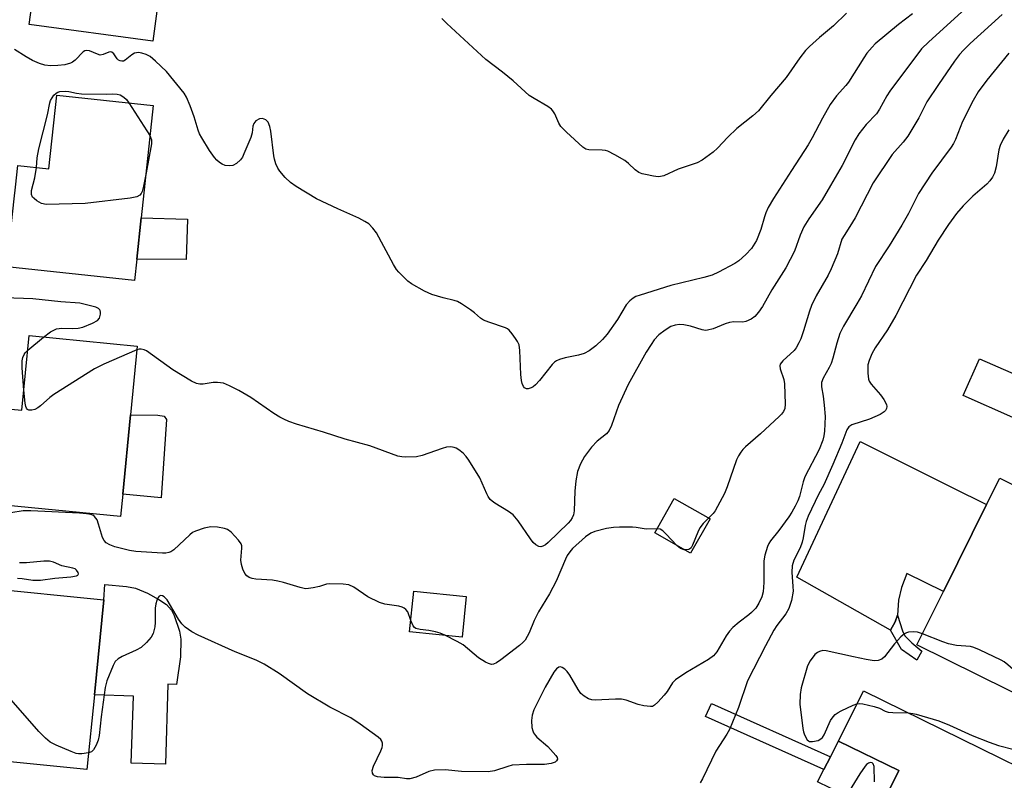
# Model space of a CAD drawing. Units: inches. Extents: x 1267763 to 1273763, y 509453 to 513453.
# Drawn here: x 1269764 to 1270009, y 510988 to 511178 of the extents above; entities that cross this region are included whole.
import ezdxf

# ---------------------------------------------------------------- set-up
doc = ezdxf.new("R2010")
doc.units = ezdxf.units.IN
doc.header["$MEASUREMENT"] = 0
for name, color, linetype in [('BLDG-Footprint', 5, 'Continuous'), ('CULTRL-Pad', 6, 'Continuous'), ('TRANS-Non Street Sidewalk', 7, 'Continuous'), ('Undefined', 1, 'Continuous')]:
    doc.layers.add(name, color=color, linetype=linetype)

msp = doc.modelspace()

# ---------------------------------------------------------------- linework, layer by layer
at = {"layer": 'BLDG-Footprint'}
for points, elevation in [([(1269802.8, 511215.2), (1269797.04, 511172.22), (1269766.29, 511176.34), (1269768.59, 511193.44), (1269769, 511196.52), (1269769.6, 511200.98), (1269774.99, 511200.25), (1269777.45, 511218.6)], 373.7), ([(1269797.15, 511156.19), (1269794.16, 511128.17), (1269793.06, 511117.91), (1269792.49, 511112.55), (1269760.74, 511115.94), (1269762.55, 511132.88), (1269762.86, 511135.84), (1269763.44, 511141.23), (1269771.17, 511140.4), (1269773.13, 511158.76)], 371.87), ([(1269793.15, 511096.21), (1269791.49, 511079.12), (1269789.56, 511059.35), (1269789.02, 511053.77), (1269756.57, 511056.93), (1269756.62, 511057.48), (1269758.05, 511072.08), (1269758.35, 511075.18), (1269758.9, 511080.79), (1269764.47, 511080.24), (1269766.28, 511098.83)], 369.08), ([(1270015.25, 511087.67), (1270011.21, 511078.47), (1269998.86, 511083.88), (1270002.9, 511093.09)], 362.76), ([(1270036.34, 511024.9), (1270025.43, 511002.93), (1269987.35, 511021.83), (1269993.93, 511035.07), (1270004.69, 511056.76), (1270007.95, 511063.31), (1270041.63, 511046.58), (1270033.46, 511030.13), (1270031.95, 511027.08)], 363.38), ([(1269935.81, 511053.17), (1269930.97, 511044.61), (1269922.04, 511049.67), (1269926.89, 511058.22)], 368.64), ([(1269782.51, 511009.35), (1269780.64, 510990.74), (1269750.69, 510993.75), (1269753.27, 511019.37), (1269753.51, 511021.78), (1269754.94, 511036.03), (1269784.89, 511033.02)], 366.11), ([(1269875.07, 511033.85), (1269874.05, 511023.75), (1269861.01, 511025.07), (1269862.03, 511035.17)], 368.59), ([(1270017.11, 510965.7), (1270006.89, 510944.97), (1269969.46, 510963.42), (1269977.73, 510980.21), (1269982.79, 510990.48), (1269967.83, 510997.85), (1269974.01, 511010.39), (1270022.67, 510986.4), (1270014.67, 510970.16), (1270013.76, 510968.31), (1270013.38, 510967.54)], 362)]:
    msp.add_lwpolyline(points, close=True, dxfattribs=dict(at, elevation=elevation))
at = {"layer": 'CULTRL-Pad'}
for points in [[(1269805.72, 511127.82), (1269805.33, 511117.81), (1269793.06, 511117.91), (1269794.16, 511128.17)], [(1269800.49, 511077.97), (1269799.17, 511058.41), (1269789.56, 511059.35), (1269791.49, 511079.12), (1269798.28, 511078.98), (1269799.89, 511078.74)], [(1270004.69, 511056.76), (1269993.93, 511035.07), (1269984.8, 511039.61), (1269983.49, 511036.05), (1269982.72, 511032.97), (1269982.52, 511029.17), (1269981.89, 511027.57), (1269980.77, 511025.47), (1269957.43, 511038.65), (1269973.21, 511072.47), (1269996.15, 511061)], [(1269803.92, 511018.82), (1269802.96, 511011.92), (1269800.83, 511011.99), (1269800.21, 510992.07), (1269791.69, 510992.33), (1269792.21, 511009.05), (1269782.51, 511009.35), (1269784.89, 511033.02), (1269785.07, 511036.87), (1269790.53, 511036.38), (1269792.72, 511035.89), (1269795.72, 511034.64), (1269798.55, 511033.13), (1269800.43, 511031.82), (1269801.74, 511030.42), (1269802.41, 511029.15), (1269803.68, 511025.21), (1269804.02, 511023.18)], [(1269982.79, 510990.48), (1269977.73, 510980.21), (1269965.67, 510986.15), (1269962.6, 510987.66), (1269964.19, 510990.77), (1269965.82, 510993.93), (1269967.83, 510997.85)]]:
    msp.add_lwpolyline(points, close=True, dxfattribs=at)
at = {"layer": 'TRANS-Non Street Sidewalk'}
for points in [[(1269988.56, 511020.22), (1269987.35, 511017.97), (1269983.5, 511020.66), (1269980.77, 511025.47), (1269981.89, 511027.57), (1269982.52, 511029.17), (1269983.73, 511025.3), (1269984.36, 511024.06), (1269986.09, 511022.29)], [(1269965.82, 510993.93), (1269964.19, 510990.77), (1269934.71, 511003.96), (1269936.16, 511007.2)]]:
    msp.add_lwpolyline(points, close=True, dxfattribs=at)
at = {"layer": 'Undefined'}
for p, q in [((1269791.1, 511156.84, 372), (1269796.35, 511148.67, 372)), ((1269765.93, 511095.22, 370), (1269769.86, 511098.48, 370))]:
    msp.add_line(p, q, dxfattribs=at)
for points, elevation in [([(1269999.36, 511180.27), (1269990.26, 511172.03), (1269988.5, 511170.26), (1269980.6, 511159.76), (1269979.82, 511158.53), (1269978, 511155.26), (1269977.25, 511154.1), (1269974.71, 511151.44), (1269972.87, 511149.13), (1269971.95, 511147.6), (1269968.74, 511141.22), (1269965.79, 511136.23), (1269963.77, 511132.62), (1269960.43, 511127.9), (1269959.16, 511125.9), (1269958.27, 511123.82), (1269956.89, 511119.91), (1269954.69, 511115.69), (1269951.18, 511110.23), (1269948.89, 511106.12), (1269947.88, 511104.7), (1269946.96, 511103.6), (1269946.07, 511102.9), (1269944.77, 511102.35), (1269943.96, 511102.22), (1269941.76, 511102.23), (1269940.69, 511102.11), (1269939.58, 511101.75), (1269936.58, 511100.5), (1269935.22, 511100.16), (1269934.68, 511100.13), (1269933.87, 511100.25), (1269930.91, 511101.19), (1269929.32, 511101.56), (1269928.24, 511101.64), (1269927.12, 511101.47), (1269926.06, 511101.1), (1269924.64, 511100.19), (1269923.07, 511098.99), (1269921.93, 511097.8), (1269921.12, 511096.66), (1269919.94, 511094.74), (1269915.39, 511086.63), (1269913.04, 511081.45), (1269911.28, 511076.47), (1269910.67, 511075.17), (1269910.02, 511074.39), (1269907.69, 511072.55), (1269906.26, 511071.08), (1269904.55, 511068.73), (1269903.57, 511066.93), (1269902.85, 511064.98), (1269902.42, 511062.65), (1269902.13, 511060.08), (1269901.97, 511055.22), (1269901.8, 511054.17), (1269901.51, 511053.45), (1269901.06, 511052.79), (1269900.48, 511052.15), (1269895.5, 511047.32), (1269894.86, 511046.76), (1269894.17, 511046.36), (1269893.68, 511046.26), (1269893.18, 511046.34), (1269892.47, 511046.74), (1269891.81, 511047.31), (1269891.09, 511048.19), (1269888.06, 511052.66), (1269886.79, 511054.19), (1269885.65, 511055.02), (1269882.21, 511057.1), (1269881.56, 511057.57), (1269881.06, 511058.04), (1269880.6, 511058.72), (1269880.22, 511059.45), (1269878.47, 511063.37), (1269875.78, 511067.81), (1269875.11, 511068.74), (1269874.33, 511069.53), (1269873.27, 511070.4), (1269872.58, 511070.81), (1269872.06, 511070.97), (1269871.24, 511071.09), (1269870.16, 511071.01), (1269869.09, 511070.72), (1269864.14, 511069), (1269862.75, 511068.66), (1269859.89, 511068.53), (1269859.03, 511068.6), (1269858.07, 511068.81), (1269851.13, 511071.35), (1269844.93, 511073.05), (1269839.54, 511074.78), (1269832.81, 511076.78), (1269830.95, 511077.45), (1269829.67, 511078), (1269828.67, 511078.54), (1269827.21, 511079.46), (1269821.46, 511083.39), (1269818.44, 511085.17), (1269816.17, 511086.33), (1269814.63, 511086.97), (1269813.2, 511087.19), (1269812.06, 511087.15), (1269809.58, 511086.73), (1269808.77, 511086.73), (1269807.97, 511086.88), (1269806.66, 511087.53), (1269802.08, 511090.35), (1269795.45, 511095.08), (1269794.94, 511095.32), (1269794.16, 511095.48), (1269793.62, 511095.44), (1269793.06, 511095.29)], 370), ([(1269969.78, 511179.15), (1269966.58, 511176.01), (1269963.1, 511173.12), (1269960.56, 511170.83), (1269959.55, 511169.83), (1269958.18, 511168.04), (1269954.8, 511163.1), (1269950.95, 511158.66), (1269947.91, 511154.86), (1269946.51, 511153.58), (1269942.47, 511150.4), (1269940.25, 511148.23), (1269937.69, 511145.49), (1269936.61, 511144.54), (1269933.83, 511142.56), (1269932.59, 511141.86), (1269927.91, 511140.28), (1269924.28, 511138.66), (1269923.44, 511138.44), (1269922.88, 511138.42), (1269921.74, 511138.55), (1269919.73, 511138.93), (1269918.88, 511139.14), (1269918.09, 511139.45), (1269917.19, 511140.11), (1269915.51, 511141.71), (1269914.62, 511142.44), (1269912.13, 511143.88), (1269910.34, 511144.76), (1269909.81, 511144.93), (1269908.99, 511145.04), (1269905.63, 511145.09), (1269904.85, 511145.31), (1269904.13, 511145.74), (1269900.07, 511149.48), (1269898.67, 511150.93), (1269898.14, 511151.76), (1269897.17, 511154.08), (1269896.7, 511154.81), (1269896.33, 511155.24), (1269895.4, 511155.94), (1269892.04, 511157.88), (1269890.79, 511158.68), (1269886.82, 511162.28), (1269884.12, 511164.43), (1269879.97, 511167.58), (1269870.27, 511176.6), (1269869.04, 511177.85)], 374), ([(1269986.25, 511178.99), (1269982.71, 511176.31), (1269976.97, 511171.5), (1269976.15, 511170.7), (1269974.9, 511169.23), (1269974.08, 511168.07), (1269970.32, 511161.99), (1269969.64, 511161.14), (1269967.33, 511158.57), (1269965.73, 511156.44), (1269963.79, 511153.03), (1269961.25, 511148.08), (1269960.28, 511146.39), (1269956.09, 511140), (1269951.61, 511133), (1269950.32, 511130.73), (1269949.68, 511129.44), (1269949.34, 511128.42), (1269948.48, 511125.24), (1269947.36, 511122.52), (1269946.12, 511120.55), (1269944.73, 511119.05), (1269942.97, 511117.48), (1269942.03, 511116.81), (1269937.95, 511114.65), (1269936.38, 511113.92), (1269934.24, 511113.29), (1269926.05, 511111.29), (1269918.4, 511108.95), (1269917.37, 511108.54), (1269916.68, 511108.17), (1269915.84, 511107.51), (1269914.94, 511106.48), (1269912.77, 511102.83), (1269910.24, 511099.19), (1269909.07, 511097.89), (1269907.38, 511096.28), (1269905.72, 511095.08), (1269904.45, 511094.38), (1269903.1, 511093.99), (1269899.72, 511093.34), (1269898.35, 511092.91), (1269897.58, 511092.56), (1269897.12, 511092.23), (1269896.5, 511091.62), (1269893.32, 511087.65), (1269892.35, 511086.57), (1269891.73, 511086.06), (1269891.27, 511085.81), (1269890.56, 511085.58), (1269890.14, 511085.58), (1269889.63, 511085.8), (1269889.35, 511086.16), (1269889.07, 511086.88), (1269888.89, 511087.69), (1269888.74, 511089.17), (1269888.49, 511095.12), (1269888.25, 511096.54), (1269887.88, 511097.33), (1269887.4, 511098.08), (1269886.55, 511099.3), (1269885.8, 511100.2), (1269885.37, 511100.56), (1269884.89, 511100.81), (1269880.75, 511102.18), (1269879.4, 511102.72), (1269878.68, 511103.19), (1269877.13, 511104.51), (1269876.18, 511105.22), (1269873.94, 511106.72), (1269872.91, 511107.3), (1269872.11, 511107.59), (1269869.34, 511108.22), (1269866.56, 511109.06), (1269864.74, 511109.91), (1269861.48, 511111.72), (1269860.58, 511112.43), (1269859.31, 511113.61), (1269858.31, 511114.64), (1269857.77, 511115.32), (1269857.01, 511116.59), (1269852.74, 511124.45), (1269851.86, 511125.63), (1269850.82, 511126.66), (1269849.87, 511127.3), (1269848.33, 511128.09), (1269843.1, 511130.42), (1269837.78, 511132.94), (1269832.73, 511135.96), (1269831.3, 511136.98), (1269830.05, 511138.25), (1269828.68, 511139.83), (1269828.2, 511140.56), (1269827.72, 511141.63), (1269827.37, 511142.75), (1269827.2, 511143.61), (1269826.43, 511149.77), (1269826.22, 511150.94), (1269825.82, 511151.97), (1269825.23, 511152.58), (1269824.8, 511152.79), (1269824.33, 511152.89), (1269823.6, 511152.82), (1269822.68, 511152.3), (1269822.18, 511151.71), (1269821.96, 511150.99), (1269821.78, 511149.34), (1269821.45, 511148.21), (1269819.75, 511144.1), (1269819.36, 511143.31), (1269818.88, 511142.61), (1269817.88, 511141.71), (1269816.97, 511141.21), (1269816.16, 511141.09), (1269815.05, 511141.22), (1269814.33, 511141.53), (1269813.66, 511141.96), (1269813.01, 511142.53), (1269812.41, 511143.2), (1269811.18, 511144.91), (1269809.22, 511148.09), (1269808.72, 511149.06), (1269808.32, 511150.05), (1269807.38, 511153.32), (1269806.36, 511156.07), (1269805.46, 511158.24), (1269804.87, 511159.23), (1269800.44, 511164.6), (1269797.73, 511167.24), (1269796.36, 511168.36), (1269795.36, 511168.85), (1269794.31, 511169.2), (1269793.51, 511169.32), (1269792.97, 511169.28), (1269792.5, 511169.16), (1269791.85, 511168.81), (1269790.17, 511167.42), (1269789.73, 511167.22), (1269789.32, 511167.18), (1269788.91, 511167.28), (1269788.54, 511167.48), (1269788.21, 511167.82), (1269787.35, 511169.04), (1269786.82, 511169.42), (1269786.48, 511169.49), (1269786.11, 511169.46), (1269784.69, 511168.83), (1269783.97, 511168.71), (1269783.25, 511168.91), (1269781.26, 511169.79), (1269780.43, 511169.88), (1269780.12, 511169.79), (1269779.68, 511169.52), (1269777.7, 511167.42), (1269777.02, 511166.91), (1269776.52, 511166.67), (1269775.12, 511166.32), (1269773.37, 511166.09), (1269771.6, 511166.07), (1269770.15, 511166.21), (1269768.85, 511166.59), (1269767.11, 511167.33), (1269765.53, 511168.25), (1269762.6, 511170.13)], 372), ([(1270008.57, 511178.81), (1270000.61, 511171.64), (1269998.92, 511169.96), (1269997.95, 511168.83), (1269996.7, 511167.2), (1269992.67, 511161.4), (1269989.81, 511157.03), (1269987.79, 511153.07), (1269985.05, 511148.5), (1269983.89, 511146.99), (1269981.18, 511143.95), (1269976.44, 511136.93), (1269971.95, 511128.2), (1269970.67, 511125.98), (1269969.19, 511123.78), (1269968.67, 511122.86), (1269967.58, 511119.2), (1269966.01, 511115.46), (1269965.2, 511113.88), (1269962.24, 511108.72), (1269961.09, 511106.33), (1269960.6, 511104.95), (1269959.1, 511099.99), (1269958.41, 511098.06), (1269957.94, 511097.03), (1269957.27, 511095.82), (1269956.77, 511095.16), (1269953.98, 511092.59), (1269953.31, 511091.75), (1269953.19, 511091.28), (1269953.27, 511090.52), (1269954.21, 511087.91), (1269954.39, 511086.85), (1269954.54, 511081.72), (1269954.42, 511080.68), (1269954.14, 511079.97), (1269953.65, 511079.29), (1269953.03, 511078.65), (1269948.4, 511074.38), (1269944.62, 511071.12), (1269944.01, 511070.49), (1269943.51, 511069.84), (1269942.93, 511068.9), (1269942.44, 511067.87), (1269940.1, 511061.17), (1269939.43, 511059.54), (1269937.11, 511055.17), (1269936.6, 511054.49), (1269935.45, 511053.37)], 368), ([(1270010.19, 511169.17), (1270004.75, 511162.5), (1270002.61, 511159.53), (1270001.38, 511157.43), (1269998.67, 511152.17), (1269996.93, 511147.71), (1269996.45, 511146.73), (1269995.86, 511145.81), (1269991.06, 511139.34), (1269987.74, 511134.23), (1269985.22, 511129.26), (1269983.56, 511126.37), (1269980.44, 511121.21), (1269977.01, 511116.03), (1269973.52, 511108.73), (1269972.41, 511106.75), (1269969.06, 511101.19), (1269968.16, 511099.37), (1269967.35, 511096.95), (1269966.37, 511093.21), (1269965.95, 511091.89), (1269965.51, 511090.9), (1269963.96, 511088.2), (1269963.56, 511087.14), (1269963.56, 511086.07), (1269963.99, 511083.75), (1269964.27, 511081.5), (1269964.45, 511078.7), (1269964.34, 511075.05), (1269964.18, 511073.89), (1269963.91, 511072.78), (1269962.96, 511070.45), (1269959.39, 511063.63), (1269958.98, 511062.43), (1269958.1, 511058.74), (1269957.67, 511057.65), (1269957.04, 511056.38), (1269956.21, 511054.89), (1269955.42, 511053.72), (1269952.96, 511050.33), (1269950.89, 511047.71), (1269950.47, 511047.04), (1269950.14, 511046.27), (1269949.45, 511044.11), (1269949.19, 511042.74), (1269949.2, 511037.33), (1269949.06, 511034.99), (1269948.74, 511033.77), (1269948, 511032.15), (1269947.2, 511030.91), (1269946.18, 511029.83), (1269945.51, 511029.25), (1269943.06, 511027.46), (1269941.48, 511026.09), (1269940.65, 511025.24), (1269939.84, 511024.07), (1269937.48, 511020.1), (1269936.65, 511019.05), (1269935.46, 511018.19), (1269929.78, 511014.86), (1269927.23, 511013.11), (1269926.47, 511012.31), (1269925.1, 511010.18), (1269924.41, 511009.25), (1269922.81, 511007.49), (1269921.95, 511006.74), (1269921.48, 511006.49), (1269920.98, 511006.41), (1269919.34, 511006.58), (1269917.95, 511006.95), (1269914.92, 511008.04), (1269913.78, 511008.28), (1269912.31, 511008.3), (1269907.23, 511008.06), (1269906.35, 511008.12), (1269905.58, 511008.34), (1269904.43, 511008.99), (1269903.63, 511009.7), (1269902.97, 511010.66), (1269900.88, 511014.26), (1269900.2, 511015.19), (1269899.63, 511015.74), (1269899.03, 511016.16), (1269898.61, 511016.29), (1269898.18, 511016.23), (1269897.58, 511015.86), (1269896.9, 511015.01), (1269894.72, 511011.25), (1269891.97, 511005.61), (1269891.55, 511004.3), (1269891.32, 511002.97), (1269891.45, 511001.2), (1269891.66, 511000.35), (1269891.87, 510999.85), (1269892.32, 510999.2), (1269892.7, 510998.79), (1269895.46, 510996.46), (1269897.44, 510994.22), (1269897.71, 510993.78), (1269897.82, 510993.35), (1269897.59, 510992.88), (1269897.25, 510992.62), (1269896.28, 510992.29), (1269894.63, 510992.03), (1269890.09, 510992), (1269886.56, 510991.82), (1269885.43, 510991.54), (1269882.17, 510990.46), (1269880.55, 510990.19), (1269873.92, 510990.25), (1269869.82, 510990.7), (1269867.21, 510990.57), (1269865.81, 510990.24), (1269862.61, 510988.83), (1269861.03, 510988.47), (1269860.25, 510988.46), (1269858.16, 510988.78), (1269854.65, 510988.78), (1269852.99, 510988.94), (1269852.28, 510989.18), (1269851.97, 510989.46), (1269851.78, 510989.84), (1269851.69, 510990.5), (1269851.98, 510991.58), (1269853.81, 510995.4), (1269854.14, 510996.22), (1269854.27, 510996.77), (1269854.26, 510997.29), (1269854.12, 510997.78), (1269853.82, 510998.21), (1269853.2, 510998.78), (1269848.71, 511002.07), (1269846.35, 511003.64), (1269841.17, 511006.29), (1269835.55, 511009.62), (1269828.53, 511014.7), (1269824.79, 511017.01), (1269822.82, 511017.99), (1269817.53, 511020.03), (1269808.32, 511024.19), (1269806.77, 511025.04), (1269805.12, 511026.24), (1269804.28, 511027.02), (1269803.43, 511028.23), (1269800.63, 511033.04), (1269799.91, 511033.78), (1269799.5, 511034.01), (1269799.09, 511034.09), (1269798.66, 511033.93), (1269798.36, 511033.58), (1269798.02, 511032.87), (1269797.77, 511032.06), (1269797.63, 511030.91), (1269797.6, 511027.41), (1269797.52, 511026.26), (1269797.12, 511024.67), (1269796.64, 511023.69), (1269795.47, 511022.35), (1269794.14, 511021.17), (1269792.88, 511020.48), (1269789.43, 511018.92), (1269788.44, 511018.36), (1269787.7, 511017.65), (1269787.14, 511016.66), (1269785.64, 511012.86), (1269785.15, 511011.18), (1269784.18, 511003.88), (1269783.67, 510999.24), (1269783.46, 510998.1), (1269782.98, 510996.82), (1269782.32, 510995.67), (1269781.75, 510995.19), (1269781.06, 510994.94)], 366), ([(1269768.08, 511140.73), (1269768.25, 511143.1), (1269768.63, 511145.39), (1269770.8, 511153.83), (1269771.41, 511156.86), (1269771.58, 511157.37), (1269771.95, 511158.08), (1269772.42, 511158.73), (1269772.98, 511159.27), (1269773.43, 511159.51), (1269773.94, 511159.65), (1269775.33, 511159.76), (1269776.17, 511159.67), (1269778.01, 511159.25), (1269779.32, 511159.09), (1269785.46, 511158.97), (1269787.1, 511159.06), (1269788.14, 511159.02), (1269788.92, 511158.82), (1269789.86, 511158.27), (1269790.47, 511157.69), (1269791.1, 511156.84)], 372), ([(1270010.19, 511150.06), (1270008.79, 511147.78), (1270008.03, 511146.18), (1270007.77, 511145.08), (1270007.08, 511140.88), (1270006.65, 511139.31), (1270006.19, 511138.34), (1270005.5, 511137.43), (1270004.72, 511136.59), (1270001.22, 511133.58), (1269998.84, 511131.14), (1269997.17, 511129.22), (1269995.16, 511126.54), (1269992.66, 511122.64), (1269989.67, 511117.55), (1269987.21, 511113.9), (1269982.1, 511103.87), (1269979.98, 511100.27), (1269976.95, 511095.78), (1269976.11, 511094.27), (1269975.42, 511092.64), (1269975.12, 511091.52), (1269975.07, 511089.45), (1269975.25, 511088.01), (1269975.45, 511087.49), (1269975.93, 511086.78), (1269978.27, 511084.1), (1269979.13, 511082.92), (1269979.76, 511081.68), (1269979.85, 511081.19), (1269979.76, 511080.69), (1269979.52, 511080.22), (1269979.15, 511079.83), (1269978.2, 511079.22), (1269975.55, 511078), (1269971.12, 511076.57), (1269970.42, 511076.15), (1269969.85, 511075.39), (1269968.64, 511072.05), (1269966.43, 511066.72), (1269964.12, 511061.64), (1269962.86, 511059.25), (1269960.26, 511053.82), (1269959.74, 511052.53), (1269959.49, 511051.53), (1269959.04, 511048.47), (1269958.76, 511047.36), (1269958.22, 511045.99), (1269956.69, 511042.86), (1269956.27, 511041.53), (1269956.15, 511039.88), (1269956.47, 511036.36), (1269956.5, 511035.19), (1269956.07, 511032.85), (1269955.47, 511030.85), (1269954.7, 511029.53), (1269952.46, 511026.61), (1269951.69, 511025.49), (1269949.61, 511021.6), (1269945.18, 511012.81), (1269942.9, 511006.23), (1269940.65, 511000.75), (1269939.99, 510999.54), (1269937.3, 510995.29), (1269933.95, 510988.41), (1269933.37, 510987.47)], 364), ([(1269796.35, 511148.67), (1269796.71, 511147.6), (1269796.71, 511146.57), (1269795.36, 511139.42)], 372), ([(1269795.36, 511139.42), (1269794.74, 511136.07), (1269794.37, 511134.7), (1269794.12, 511134.21), (1269793.79, 511133.79), (1269793.1, 511133.39), (1269791.4, 511133.08), (1269780.19, 511131.77), (1269770.48, 511131.49), (1269769.37, 511131.71), (1269768.14, 511132.42), (1269767.48, 511132.95), (1269767.12, 511133.35), (1269766.84, 511134.01), (1269766.84, 511135.02), (1269767.66, 511138.17), (1269768.08, 511140.73)], 372), ([(1269769.86, 511098.48), (1269771.6, 511099.77), (1269773.05, 511100.52), (1269774.43, 511100.73), (1269777.07, 511100.62), (1269778.5, 511100.7), (1269779.61, 511100.98), (1269782.02, 511101.97), (1269783.26, 511102.64), (1269783.76, 511103.2), (1269784.03, 511104.15), (1269784.05, 511104.64), (1269783.97, 511105.08), (1269783.88, 511105.27), (1269783.55, 511105.57), (1269782.83, 511105.89), (1269778.91, 511106.88), (1269774.12, 511107.24), (1269767.18, 511108.03), (1269760.1, 511108.21)], 370), ([(1269764.96, 511085.28), (1269764.52, 511090.81), (1269764.5, 511092.55), (1269764.67, 511093.35), (1269764.99, 511094.09), (1269765.3, 511094.55), (1269765.93, 511095.22)], 370), ([(1269793.06, 511095.29), (1269784.89, 511091.74), (1269782.5, 511090.54), (1269772.37, 511084.14), (1269771.42, 511083.43), (1269769.07, 511081.31), (1269768.38, 511080.82), (1269767.65, 511080.46), (1269766.91, 511080.27), (1269766.21, 511080.26), (1269765.82, 511080.43), (1269765.56, 511080.76), (1269765.4, 511081.14), (1269765.25, 511081.99), (1269764.96, 511085.28)], 370), ([(1269861.29, 511027.88), (1269860.53, 511030), (1269860.09, 511030.64), (1269859.67, 511030.97), (1269859.17, 511031.2), (1269858.34, 511031.44), (1269854.87, 511031.94), (1269853.49, 511032.37), (1269850.63, 511033.78), (1269847.09, 511036.2), (1269845.88, 511036.75), (1269844.42, 511036.96), (1269841.15, 511037.04), (1269840.33, 511036.92), (1269838.59, 511036.38), (1269836.96, 511035.99), (1269835.86, 511035.81), (1269835.05, 511035.8), (1269833.73, 511036.06), (1269829.59, 511037.35), (1269828.21, 511037.7), (1269826.82, 511037.88), (1269822.67, 511038.17), (1269821.82, 511038.33), (1269821.08, 511038.6), (1269820.43, 511039.01), (1269819.94, 511039.62), (1269819.48, 511040.68), (1269819.14, 511041.8), (1269818.99, 511042.92), (1269819.25, 511045.92), (1269819.2, 511046.45), (1269819.04, 511046.96), (1269818.4, 511047.9), (1269816.59, 511049.86), (1269815.67, 511050.53), (1269814.88, 511050.82), (1269813.2, 511051.09), (1269811.5, 511051.17), (1269809.85, 511050.84), (1269807.7, 511050.16), (1269806.96, 511049.77), (1269806.26, 511049.23), (1269802.25, 511045.45), (1269801.57, 511044.98), (1269801.08, 511044.78), (1269800.29, 511044.65), (1269799.45, 511044.64), (1269792.85, 511045.07), (1269791.25, 511045.3), (1269787.62, 511046.24), (1269786.37, 511046.69), (1269785.45, 511047.22), (1269784.92, 511047.76), (1269784.49, 511048.58), (1269783.55, 511051.89), (1269783.16, 511052.95), (1269782.88, 511053.4), (1269782.53, 511053.78), (1269782.12, 511054.07), (1269781.62, 511054.25), (1269780.52, 511054.44), (1269778.81, 511054.57), (1269766.66, 511055.21), (1269764.78, 511055.16), (1269761.73, 511054.71)], 368), ([(1269935.45, 511053.37), (1269934.09, 511052.02), (1269933.29, 511050.94), (1269932.78, 511049.88), (1269931.49, 511046.63), (1269931.09, 511045.97), (1269930.71, 511045.64), (1269930.49, 511045.55), (1269929.98, 511045.46), (1269929.41, 511045.5)], 368), ([(1269922.64, 511050.72), (1269919.95, 511050.63), (1269917.4, 511051.03), (1269916.52, 511051.1), (1269913.25, 511051.13), (1269911.78, 511051.06), (1269910.03, 511050.75), (1269907.16, 511050.05), (1269906.15, 511049.6), (1269904.82, 511048.68), (1269901.58, 511045.78), (1269900.88, 511045), (1269900.27, 511044.1), (1269899.79, 511043.12), (1269897.48, 511037.68), (1269895.81, 511034.54), (1269893.09, 511030), (1269892.06, 511027.88), (1269890.8, 511024.79), (1269889.8, 511023.01), (1269889.22, 511022.37), (1269888.33, 511021.62), (1269883.76, 511018.05), (1269882.61, 511017.31), (1269881.9, 511017.02), (1269881.42, 511016.95), (1269880.64, 511017.12), (1269879.87, 511017.47), (1269878.13, 511018.56), (1269874.33, 511021.79), (1269872.83, 511022.65), (1269869.78, 511024.18)], 368), ([(1269927.51, 511046.57), (1269924.93, 511049.36), (1269924.09, 511050.18), (1269923.4, 511050.61), (1269922.64, 511050.72)], 368), ([(1269929.41, 511045.5), (1269928.49, 511045.8), (1269927.51, 511046.57)], 368), ([(1269763.37, 511038.41), (1269764.48, 511038.35), (1269767.2, 511037.89), (1269769.12, 511037.93), (1269772.66, 511038.45), (1269776.64, 511038.79), (1269778.03, 511039.01), (1269778.42, 511039.19), (1269778.58, 511039.47), (1269778.49, 511039.86), (1269778.09, 511040.45), (1269777.68, 511040.74), (1269777.17, 511040.91), (1269774.42, 511041.47), (1269772.29, 511042.41), (1269771.3, 511042.68), (1269769.9, 511042.69), (1269765.57, 511042.24), (1269763.87, 511042.24)], 366), ([(1269869.78, 511024.18), (1269868.65, 511024.68), (1269867.41, 511025.07), (1269865.75, 511025.37), (1269863.6, 511025.59), (1269862.59, 511025.88), (1269862.18, 511026.15), (1269861.87, 511026.53), (1269861.29, 511027.88)], 368), ([(1269988.71, 511024.56), (1269987.44, 511024.97), (1269986.6, 511025.07), (1269985.22, 511024.96), (1269984.7, 511024.82), (1269984.22, 511024.58), (1269983.36, 511023.82), (1269981.79, 511022.04), (1269979.29, 511018.78), (1269978.62, 511018.24), (1269977.7, 511017.89), (1269976.68, 511017.84), (1269974.68, 511018.15), (1269971.54, 511018.79), (1269964.77, 511020.35), (1269963.91, 511020.36), (1269963.07, 511020.17), (1269962.58, 511019.93), (1269961.93, 511019.41), (1269960.76, 511017.83), (1269960.12, 511016.54), (1269958.52, 511011.12), (1269958.26, 511009.47), (1269958.21, 511006.99), (1269958.89, 511000.99), (1269959.07, 511000.16), (1269959.36, 510999.35), (1269959.99, 510998.16), (1269960.34, 510997.86), (1269960.56, 510997.77), (1269961.33, 510997.73), (1269962.71, 510998.02), (1269963.44, 510998.38), (1269963.79, 510998.74), (1269964.21, 510999.41), (1269965.85, 511002.99), (1269966.47, 511003.88), (1269967.01, 511004.48), (1269967.69, 511004.99), (1269968.46, 511005.41), (1269971.42, 511006.78), (1269972.4, 511007.11)], 362), ([(1270027.19, 511006.48), (1270024.92, 511006.87), (1270022.58, 511007.48), (1270018.03, 511008.88), (1270015.96, 511009.76), (1270015.3, 511010.21), (1270014.81, 511010.77), (1270014.54, 511011.29), (1270013.94, 511012.91), (1270013.48, 511013.63), (1270012.67, 511014.47), (1270009.98, 511016.84), (1270009.04, 511017.56), (1270008.28, 511018), (1270002.9, 511020.57), (1270001.54, 511021.15), (1270000.7, 511021.38), (1269997.18, 511021.67), (1269995.18, 511022.09), (1269993.82, 511022.55), (1269988.71, 511024.56)], 362), ([(1269781.06, 510994.94), (1269779.34, 510994.69), (1269778.51, 510994.68), (1269778, 510994.77), (1269776.76, 510995.21), (1269773.02, 510996.81), (1269771.49, 510997.6), (1269770.36, 510998.53), (1269768.69, 511000.18), (1269761.78, 511008.09), (1269760.53, 511009.38), (1269759.13, 511010.42), (1269752.8, 511014.69)], 366), ([(1269972.4, 511007.11), (1269973.06, 511007.2), (1269973.89, 511007.13), (1269976.68, 511006.49), (1269978.04, 511006.04), (1269979.46, 511005.27), (1269980.19, 511005.06), (1269981.32, 511004.96), (1269985.27, 511004.84)], 362), ([(1269985.27, 511004.84), (1269986.31, 511004.74), (1269987.17, 511004.55), (1269992.82, 511002.87), (1269995.47, 511001.78), (1270001.08, 510999.25), (1270005.34, 510997.53), (1270007.63, 510996.76), (1270011.56, 510995.77), (1270012.93, 510995.3), (1270014.43, 510994.37), (1270015.19, 510993.54), (1270015.73, 510992.56), (1270016.42, 510990.99), (1270016.66, 510990.18), (1270016.81, 510989.29)], 362), ([(1269976.75, 510987.68), (1269976.67, 510991.52), (1269976.48, 510992.2), (1269976.19, 510992.43), (1269975.77, 510992.46), (1269975.31, 510992.32), (1269974.82, 510991.98), (1269974.44, 510991.57), (1269973.09, 510989.64), (1269969.81, 510984.32)], 362)]:
    msp.add_lwpolyline(points, dxfattribs=dict(at, elevation=elevation))

doc.saveas('drawing.dxf')
